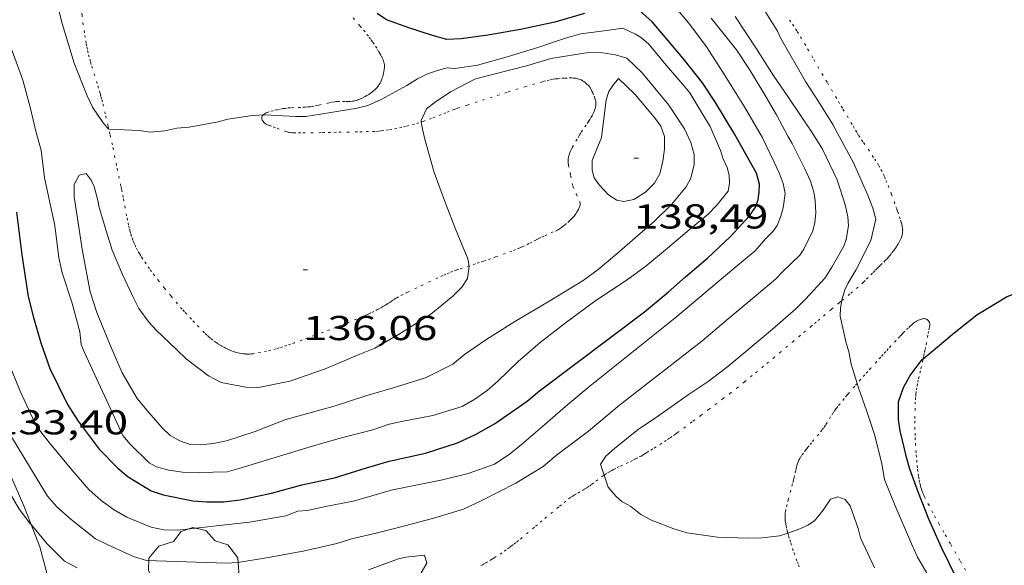
# Model space of a CAD drawing. Units: inches. Extents: x 452998 to 454004, y 4600998 to 4601508.
# Drawn here: x 453809 to 453851, y 4601206 to 4601230 of the extents above; entities that cross this region are included whole.
import ezdxf
from ezdxf.enums import TextEntityAlignment as Align

# ---------------------------------------------------------------- set-up
doc = ezdxf.new("R2010")
doc.units = ezdxf.units.IN
doc.header["$MEASUREMENT"] = 0
doc.linetypes.add('PUNTOS', pattern=[0.25, 0, -0.25])
for name, color, linetype, lineweight in [('ARBRE', 7, 'Continuous', 0), ('BOSC', 7, 'Continuous', 0), ('CORBA DE NIVELL', 7, 'Continuous', 0), ('CORBA MESTRA', 7, 'Continuous', 0), ('COTA ALTIMETRICA', 7, 'Continuous', 0), ('LIMIT ESPLANADA DE TERRA', 7, 'Continuous', 0)]:
    doc.layers.add(name, color=color, linetype=linetype, lineweight=lineweight)
doc.styles.add('Style-Arial', font='ARIAL.TTF')
doc.linetypes.add('bosc', pattern='A,-2.235,[9,dgnlstyle-mataro.shx,S=0.035752,R=0,X=0,Y=0],-2.235', length=4.47)

# ---------------------------------------------------------------- blocks, each defined once
blk = doc.blocks.new('ARBRE')
at = {"color": 0, "linetype": 'ByBlock', "lineweight": -2, "flags": 128}
blk.add_lwpolyline([(-0.507, -1.872), (-1.415, -1.448), (-1.697, -0.94), (-1.675, -0.342), (-1.951, 0.138), (-1.943, 0.686), (-1.511, 1.208), (-0.871, 1.406), (-0.543, 1.846), (-0.027, 2.012), (0.541, 1.882), (0.933, 1.428), (1.495, 1.262), (1.921, 0.694), (1.969, 0.068), (1.593, -0.562), (1.593, -1.098), (1.229, -1.618), (0.505, -1.886), (-0.049, -1.762), (-0.507, -1.872)], dxfattribs=at)
blk = doc.blocks.new('COTA')
at = {"color": 0, "linetype": 'ByBlock', "lineweight": -2}
blk.add_line((0, 0), (0.2, 0), dxfattribs=at)

msp = doc.modelspace()

# ---------------------------------------------------------------- linework, layer by layer
at = {"layer": 'BOSC', "color": 3, "linetype": 'bosc', "lineweight": 20}
for points in [[(453803.521, 4601222.489, 135.578), (453803.901, 4601221.359, 135.591), (453804.341, 4601220.026, 135.599), (453804.774, 4601218.75, 135.599), (453805.264, 4601217.407, 135.519), (453805.836, 4601215.955, 135.487), (453806.337, 4601214.548, 135.479), (453806.965, 4601213.09, 135.367), (453807.567, 4601211.726, 135.247), (453807.829, 4601211.152, 135.239), (453807.97, 4601210.884, 135.183), (453808.454, 4601209.797, 135.047), (453808.786, 4601209.041, 135.039), (453809.1, 4601208.221, 135.002)], [(453809.1, 4601208.221, 135.002), (453809.47, 4601207.255, 134.959), (453809.749, 4601206.226, 134.903), (453809.959, 4601205.128, 134.903), (453810.129, 4601204.147, 134.84)]]:
    msp.add_polyline3d(points, dxfattribs=at)
at = {"layer": 'CORBA DE NIVELL', "color": 30, "linetype": 'Continuous', "lineweight": 0, "flags": 128}
for points, elevation in [([(453812.471, 4601225.383), (453812.447, 4601225.384), (453812.226, 4601225.647), (453811.764, 4601226.335), (453811.528, 4601226.827), (453810.971, 4601228.239), (453810.445, 4601229.96), (453810.136, 4601231.162), (453809.619, 4601232.786), (453809.042, 4601234.296), (453808.449, 4601235.637), (453808.22, 4601235.998), (453807.417, 4601237.141), (453806.734, 4601238.03), (453806.143, 4601238.871), (453805.849, 4601239.084), (453805.543, 4601238.963), (453805.393, 4601238.545), (453805.353, 4601238.02), (453805.484, 4601237.316)], 136), ([(453805.484, 4601237.316), (453805.776, 4601236.433), (453806.118, 4601235.341), (453806.482, 4601234.185), (453806.802, 4601233.033), (453807.174, 4601231.904), (453807.573, 4601230.819), (453807.914, 4601229.716), (453808.329, 4601228.612), (453808.743, 4601227.508), (453809.061, 4601226.333), (453809.311, 4601225.238), (453809.533, 4601224.463)], 136), ([(453808.083, 4601215.329), (453808.626, 4601214.009), (453809.155, 4601212.856), (453809.467, 4601212.323), (453809.895, 4601211.763), (453810.866, 4601210.605), (453811.604, 4601209.751), (453812.141, 4601209.273), (453812.707, 4601208.86), (453813.253, 4601208.545), (453814.305, 4601208.112), (453814.858, 4601208.002), (453815.474, 4601207.976), (453818.583, 4601208.329), (453820.157, 4601208.605), (453820.68, 4601208.804), (453821.097, 4601208.83), (453821.809, 4601208.989), (453823.086, 4601209.235), (453823.639, 4601209.397), (453824.735, 4601209.721), (453825.88, 4601209.95), (453826.961, 4601210.168), (453828.074, 4601210.434), (453829.218, 4601210.851), (453829.856, 4601211.261), (453830.394, 4601211.702), (453831.302, 4601212.474), (453832.402, 4601213.428), (453833.284, 4601214.169), (453837.046, 4601217.179), (453837.849, 4601217.852), (453838.78, 4601218.634), (453839.614, 4601219.333), (453840.533, 4601220.105), (453840.976, 4601220.623), (453841.31, 4601220.945), (453841.486, 4601221.197), (453841.652, 4601221.608), (453841.746, 4601221.969), (453841.841, 4601222.591), (453841.742, 4601223.02), (453841.577, 4601223.477), (453841.357, 4601223.94), (453840.833, 4601225.025), (453840.074, 4601226.352), (453839.127, 4601227.854), (453838.386, 4601228.998), (453837.638, 4601229.989), (453836.944, 4601230.816)], 134), ([(453833.981, 4601210.366), (453833.82, 4601210.846), (453834.043, 4601211.19), (453834.419, 4601211.526), (453835.469, 4601212.365), (453836.144, 4601212.806), (453837.62, 4601213.847), (453838.495, 4601214.435), (453839.352, 4601215.081), (453840.125, 4601215.729), (453841.289, 4601216.706), (453842.302, 4601217.577), (453842.714, 4601218.006), (453843.568, 4601218.931), (453843.857, 4601219.383), (453844.386, 4601220.307), (453844.48, 4601220.595), (453844.582, 4601221.182), (453844.554, 4601221.576), (453844.459, 4601222.05), (453844.092, 4601223.172), (453843.453, 4601224.506), (453842.996, 4601225.25), (453841.975, 4601226.753), (453841.316, 4601227.725), (453840.586, 4601228.857), (453839.658, 4601230.261)], 132), ([(453828.118, 4601219.448), (453828.121, 4601219.43), (453828.04, 4601218.892), (453827.797, 4601218.521), (453827.411, 4601218.135), (453826.446, 4601217.356), (453825.045, 4601216.462), (453824.022, 4601215.876), (453823.375, 4601215.614), (453821.836, 4601214.971), (453820.337, 4601214.444), (453818.967, 4601214.172), (453818.418, 4601214.191), (453817.356, 4601214.386), (453816.802, 4601214.673), (453815.843, 4601215.393), (453815.431, 4601215.81), (453814.522, 4601216.656), (453814.222, 4601216.989), (453813.782, 4601217.601), (453813.509, 4601218.124), (453813.064, 4601219.066), (453812.617, 4601220.122), (453812.368, 4601220.916), (453812.057, 4601221.971), (453812, 4601222.288), (453811.836, 4601222.882), (453811.708, 4601223.171), (453811.483, 4601223.452), (453811.187, 4601223.381), (453810.97, 4601222.98), (453810.968, 4601222.435), (453811.078, 4601221.682), (453811.33, 4601220.087), (453811.669, 4601218.314), (453811.955, 4601217.426), (453812.578, 4601215.912), (453813.055, 4601214.808), (453813.696, 4601213.696), (453814.117, 4601213.193), (453814.782, 4601212.414), (453815.134, 4601212.094), (453815.556, 4601211.852), (453815.997, 4601211.7), (453816.456, 4601211.688), (453817.006, 4601211.742), (453817.583, 4601211.851), (453818.823, 4601212.265), (453820.116, 4601212.765), (453820.675, 4601212.921), (453822.258, 4601213.361), (453823.632, 4601213.815), (453824.82, 4601214.154), (453826.227, 4601214.593), (453827.403, 4601215.183), (453827.917, 4601215.603), (453828.835, 4601216.238), (453830.103, 4601217.03), (453831.618, 4601217.926), (453833.069, 4601218.809), (453833.713, 4601219.287), (453834.522, 4601219.966), (453835.32, 4601220.657), (453836.168, 4601221.389), (453836.888, 4601222.087), (453837.536, 4601222.871), (453837.733, 4601223.245), (453837.882, 4601223.84), (453837.886, 4601224.282), (453837.738, 4601224.795), (453837.472, 4601225.386), (453836.79, 4601226.422), (453836.307, 4601226.998), (453835.623, 4601227.813), (453834.963, 4601228.45), (453834.466, 4601228.607), (453833.905, 4601228.691), (453833.299, 4601228.704), (453831.658, 4601228.444), (453830.66, 4601228.14), (453828.395, 4601227.566)], 137), ([(453833.86, 4601225.009), (453833.455, 4601224.011), (453833.452, 4601223.591), (453833.544, 4601223.271), (453833.766, 4601222.956), (453834.16, 4601222.524), (453834.531, 4601222.293), (453834.834, 4601222.244), (453835.262, 4601222.331), (453835.772, 4601222.644), (453836.17, 4601223.041), (453836.392, 4601223.436), (453836.53, 4601223.981), (453836.599, 4601224.508), (453836.591, 4601225.065), (453836.437, 4601225.511), (453836.157, 4601225.881), (453835.315, 4601226.898), (453834.595, 4601227.568), (453834.354, 4601227.271), (453834.177, 4601227.009), (453834.061, 4601226.65), (453833.86, 4601225.009)], 138), ([(453807.736, 4601212.833), (453809.814, 4601209.459), (453810.221, 4601208.987), (453810.839, 4601208.45), (453811.901, 4601207.607), (453812.428, 4601207.34), (453813.549, 4601206.839), (453814.107, 4601206.671), (453817.583, 4601206.548), (453818.075, 4601206.585), (453819.233, 4601206.773), (453820.91, 4601207.063), (453822.376, 4601207.395), (453823.007, 4601207.601), (453824.143, 4601207.865), (453825.387, 4601208.188), (453826.631, 4601208.522), (453827.874, 4601208.896), (453828.672, 4601209.263), (453830.141, 4601210.015), (453831.328, 4601210.74), (453831.911, 4601211.229), (453833.303, 4601212.282), (453834.644, 4601213.397), (453838.216, 4601216.185), (453839.356, 4601217.142), (453840.318, 4601217.949)], 133), ([(453809.1, 4601208.221), (453809.783, 4601207.407), (453810.545, 4601206.636), (453811.104, 4601206.343)], 132), ([(453823.742, 4601206.254), (453825.051, 4601206.735), (453825.364, 4601206.81), (453826.184, 4601206.903), (453826.272, 4601206.549), (453826.031, 4601206.127)], 132)]:
    msp.add_lwpolyline(points, dxfattribs=dict(at, elevation=elevation))
at = {"layer": 'CORBA DE NIVELL', "color": 30, "linetype": 'Continuous', "lineweight": 0}
for points, elevation in [([(453844.3, 4601217.944), (453844.311, 4601218.009), (453844.426, 4601218.407), (453844.558, 4601218.685), (453844.898, 4601219.263), (453845.561, 4601220.54), (453845.767, 4601221.476), (453845.644, 4601221.946), (453845.421, 4601222.511), (453844.8, 4601223.923), (453843.907, 4601225.585), (453843.289, 4601226.57), (453842.718, 4601227.449), (453841.628, 4601229.333), (453841.506, 4601229.628), (453840.778, 4601230.782)], 131), ([(453840.318, 4601217.949), (453841.421, 4601218.875), (453841.727, 4601219.194), (453842.476, 4601219.907), (453842.648, 4601220.176), (453843.035, 4601220.971), (453843.117, 4601221.321), (453843.165, 4601221.737), (453843.144, 4601222.284), (453843.086, 4601222.653), (453842.934, 4601223.12), (453842.696, 4601223.652), (453842.146, 4601224.757), (453841.952, 4601225.074), (453841.454, 4601226.004), (453840.916, 4601226.931), (453840.291, 4601227.962), (453839.73, 4601228.818), (453838.629, 4601230.192)], 133), ([(453809.533, 4601224.463), (453809.678, 4601223.27), (453809.819, 4601222.604), (453810.127, 4601221.192), (453810.3, 4601219.791), (453810.453, 4601219.147), (453810.864, 4601217.874), (453811.212, 4601216.588), (453811.277, 4601216.037), (453811.417, 4601215.684), (453813.078, 4601212.087), (453813.392, 4601211.713), (453814.224, 4601210.907), (453814.537, 4601210.721), (453815.082, 4601210.583), (453815.676, 4601210.496), (453816.396, 4601210.485), (453817.614, 4601210.514), (453818.225, 4601210.682), (453821.364, 4601211.646), (453822.516, 4601211.965), (453823.934, 4601212.329), (453824.638, 4601212.586), (453825.25, 4601212.703), (453826.538, 4601212.959), (453827.817, 4601213.352), (453828.367, 4601213.668), (453828.899, 4601214.041), (453829.354, 4601214.444), (453830.242, 4601215.304), (453831.199, 4601216.117), (453832.283, 4601216.954), (453833.576, 4601217.914), (453834.937, 4601218.805), (453835.793, 4601219.429), (453836.73, 4601220.216), (453837.668, 4601221.003), (453838.489, 4601221.692), (453838.857, 4601222.063), (453839.36, 4601222.694), (453839.423, 4601223.018), (453839.403, 4601223.378), (453839.313, 4601223.709), (453839.127, 4601224.117), (453839.026, 4601224.45), (453838.578, 4601225.494), (453838.254, 4601226.017), (453837.694, 4601226.946), (453837.401, 4601227.295), (453836.676, 4601228.159), (453835.92, 4601229.06), (453835.597, 4601229.332), (453835.338, 4601229.491), (453834.794, 4601229.755), (453834.191, 4601229.677), (453832.961, 4601229.512), (453832.344, 4601229.339), (453831.092, 4601228.915), (453829.773, 4601228.508), (453828.481, 4601228.155), (453827.502, 4601228.002), (453827.164, 4601228.032), (453826.741, 4601227.927), (453826.307, 4601227.772), (453825.879, 4601227.559), (453825.417, 4601227.276), (453824.302, 4601226.664), (453823.712, 4601226.409), (453823.258, 4601226.289), (453822.118, 4601226.105), (453821.03, 4601225.933), (453820.598, 4601225.926), (453819.224, 4601225.995), (453819.177, 4601225.992)], 136), ([(453828.395, 4601227.566), (453827.311, 4601226.99), (453826.595, 4601226.525), (453826.27, 4601226.252), (453826.027, 4601225.746), (453826.037, 4601225.688)], 137), ([(453819.177, 4601225.992), (453818.607, 4601225.958), (453817.635, 4601225.81), (453817.215, 4601225.688), (453815.957, 4601225.457), (453815.419, 4601225.414), (453814.899, 4601225.311), (453814.27, 4601225.253), (453813.798, 4601225.317), (453813.464, 4601225.329), (453812.471, 4601225.383)], 136), ([(453826.037, 4601225.688), (453826.086, 4601225.377), (453826.196, 4601224.947), (453826.597, 4601223.498), (453827.082, 4601222.161), (453827.533, 4601221.014), (453828.064, 4601219.758), (453828.118, 4601219.448)], 137), ([(453803.521, 4601222.489), (453803.617, 4601222.085), (453804.168, 4601219.811), (453804.421, 4601218.75), (453804.753, 4601217.67), (453805.21, 4601215.955), (453805.337, 4601215.195), (453805.844, 4601213.782), (453806.254, 4601212.57), (453806.755, 4601211.8), (453807.694, 4601210.395), (453808.569, 4601208.915), (453809.079, 4601208.246), (453809.1, 4601208.221)], 132), ([(453844.959, 4601214.344), (453844.706, 4601215.186), (453844.606, 4601215.728), (453844.49, 4601216.091), (453844.229, 4601217.261), (453844.244, 4601217.628), (453844.3, 4601217.944)], 131), ([(453850.292, 4601195.698), (453850.801, 4601196.97), (453851.111, 4601197.982), (453851.185, 4601198.566), (453851.152, 4601199.165), (453850.761, 4601200.665), (453850.425, 4601201.375), (453849.761, 4601202.603), (453849.459, 4601203.311), (453848.999, 4601204.345), (453848.133, 4601205.874), (453847.584, 4601206.803), (453847.317, 4601207.382), (453846.616, 4601209.039), (453846.142, 4601210.177), (453846.026, 4601210.863), (453845.723, 4601212.082), (453845.37, 4601213.174), (453845.014, 4601214.16), (453844.959, 4601214.344)], 131), ([(453841.947, 4601207.857), (453841.595, 4601207.741), (453840.842, 4601207.642), (453840.217, 4601207.629), (453838.903, 4601207.676), (453837.579, 4601207.86), (453837.004, 4601208.035), (453836.027, 4601208.416), (453835.571, 4601208.66), (453835.135, 4601209.005), (453834.74, 4601209.227), (453834.493, 4601209.447), (453834.153, 4601209.851), (453833.981, 4601210.366)], 132), ([(453845.72, 4601206.347), (453845.113, 4601207.643), (453845.001, 4601208.051), (453844.655, 4601209.035), (453844.44, 4601209.304), (453844.116, 4601209.428), (453843.8, 4601209.32), (453843.486, 4601208.848), (453843.111, 4601208.386), (453842.815, 4601208.191), (453842.478, 4601208.033), (453841.947, 4601207.857)], 132)]:
    msp.add_lwpolyline(points, dxfattribs=dict(at, elevation=elevation))
at = {"layer": 'CORBA MESTRA', "color": 30, "linetype": 'Continuous', "lineweight": 30}
for points, elevation in [([(453833.119, 4601230.395), (453831.843, 4601230.024), (453830.349, 4601229.701), (453828.931, 4601229.45), (453827.776, 4601229.296), (453827.149, 4601229.271), (453826.521, 4601229.434), (453825.49, 4601229.779), (453824.532, 4601230.125), (453824.123, 4601230.387)], 135), ([(453835.735, 4601217.458), (453836.752, 4601218.312), (453837.514, 4601218.972), (453838.46, 4601219.786), (453839.467, 4601220.726), (453840.284, 4601221.62), (453840.544, 4601221.995), (453840.67, 4601222.33), (453840.714, 4601222.639), (453840.717, 4601222.996), (453840.598, 4601223.461), (453840.279, 4601224.028), (453839.644, 4601225.145), (453838.812, 4601226.536), (453838.25, 4601227.391), (453837.477, 4601228.35), (453836.721, 4601229.251), (453836.068, 4601230.029), (453835.383, 4601230.635)], 135), ([(453851.601, 4601201.556), (453851.408, 4601202.011), (453851.154, 4601202.487), (453850.587, 4601203.599), (453849.858, 4601204.877), (453849.293, 4601205.875), (453848.622, 4601207.234), (453848.076, 4601208.457), (453847.631, 4601209.598), (453847.244, 4601210.631), (453847.12, 4601211.091), (453846.833, 4601212.291), (453846.763, 4601212.786), (453846.75, 4601213.548), (453846.974, 4601214.164), (453847.264, 4601214.69), (453847.79, 4601215.382), (453847.824, 4601215.41)], 130)]:
    msp.add_lwpolyline(points, dxfattribs=dict(at, elevation=elevation))
at = {"layer": 'CORBA MESTRA', "color": 30, "linetype": 'Continuous', "lineweight": 30, "flags": 128}
for points, elevation in [([(453808.463, 4601221.769), (453808.694, 4601219.926), (453808.974, 4601218.124), (453809.206, 4601217.212), (453809.518, 4601216.106), (453809.915, 4601214.998), (453810.681, 4601213.426), (453811.135, 4601212.711), (453812.057, 4601211.5), (453812.859, 4601210.669), (453813.314, 4601210.289), (453814.311, 4601209.685), (453814.83, 4601209.514), (453816.113, 4601209.254), (453816.723, 4601209.212), (453817.444, 4601209.212), (453818.173, 4601209.301), (453819.532, 4601209.586), (453820.853, 4601209.941), (453822.276, 4601210.248), (453823.66, 4601210.678), (453824.645, 4601210.973), (453826.214, 4601211.318), (453827.605, 4601211.764), (453828.397, 4601212.126), (453829.21, 4601212.589), (453830.631, 4601213.572), (453831.164, 4601214.019), (453835.735, 4601217.458)], 135), ([(453847.824, 4601215.41), (453848.17, 4601215.701), (453849.175, 4601216.544), (453850.163, 4601217.321), (453851.441, 4601218.1), (453852.779, 4601218.659), (453853.473, 4601218.803), (453853.58, 4601218.832)], 130)]:
    msp.add_lwpolyline(points, dxfattribs=dict(at, elevation=elevation))
at = {"layer": 'LIMIT ESPLANADA DE TERRA', "color": 7, "linetype": 'PUNTOS', "lineweight": 0}
for points in [[(453812.471, 4601225.383, 135.996), (453812.442, 4601225.511, 135.989), (453812.318, 4601226.037, 135.962), (453812.192, 4601226.562, 135.935), (453812.158, 4601226.697, 135.926), (453812.125, 4601226.823, 135.915), (453812.092, 4601226.941, 135.902), (453812.028, 4601227.161, 135.874), (453811.969, 4601227.352, 135.846), (453811.76, 4601228.019, 135.739), (453811.71, 4601228.187, 135.715), (453811.674, 4601228.313, 135.699), (453811.621, 4601228.503, 135.678), (453811.573, 4601228.695, 135.663), (453811.54, 4601228.84, 135.655), (453811.511, 4601228.977, 135.649), (453811.487, 4601229.106, 135.645), (453811.445, 4601229.348, 135.641), (453811.413, 4601229.561, 135.639), (453811.308, 4601230.309, 135.637), (453811.281, 4601230.495, 135.635)], [(453823.079, 4601230.204, 135.707), (453823.383, 4601229.849, 135.712), (453823.533, 4601229.67, 135.715), (453823.68, 4601229.487, 135.719), (453823.777, 4601229.36, 135.725), (453823.86, 4601229.248, 135.736), (453823.93, 4601229.148, 135.749), (453824.049, 4601228.972, 135.774), (453824.134, 4601228.837, 135.793), (453824.196, 4601228.735, 135.806), (453824.241, 4601228.657, 135.815), (453824.307, 4601228.537, 135.825), (453824.37, 4601228.416, 135.831), (453824.386, 4601228.38, 135.832), (453824.4, 4601228.346, 135.832), (453824.419, 4601228.279, 135.833), (453824.43, 4601228.22, 135.834), (453824.436, 4601228.166, 135.834), (453824.438, 4601228.119, 135.834), (453824.437, 4601228.037, 135.834), (453824.432, 4601227.975, 135.833), (453824.419, 4601227.883, 135.832), (453824.401, 4601227.794, 135.831), (453824.383, 4601227.719, 135.829), (453824.364, 4601227.655, 135.827), (453824.346, 4601227.599, 135.825), (453824.309, 4601227.502, 135.822), (453824.277, 4601227.431, 135.819), (453824.249, 4601227.379, 135.818), (453824.202, 4601227.301, 135.816), (453824.175, 4601227.263, 135.815), (453824.147, 4601227.226, 135.815), (453824.103, 4601227.173, 135.816), (453824.064, 4601227.13, 135.817), (453824.029, 4601227.095, 135.819), (453823.966, 4601227.037, 135.822), (453823.916, 4601226.997, 135.825), (453823.838, 4601226.94, 135.829), (453823.754, 4601226.885, 135.831), (453823.675, 4601226.837, 135.832), (453823.605, 4601226.796, 135.832), (453823.483, 4601226.73, 135.831), (453823.39, 4601226.687, 135.83), (453823.319, 4601226.658, 135.83), (453823.265, 4601226.639, 135.83), (453823.183, 4601226.615, 135.83), (453823.098, 4601226.596, 135.831), (453823.047, 4601226.588, 135.832), (453822.951, 4601226.579, 135.835), (453822.867, 4601226.576, 135.838), (453822.719, 4601226.577, 135.845), (453822.497, 4601226.582, 135.857), (453822.387, 4601226.578, 135.864), (453822.332, 4601226.573, 135.867), (453822.278, 4601226.566, 135.871), (453822.146, 4601226.543, 135.882), (453822.031, 4601226.519, 135.894), (453821.63, 4601226.426, 135.945), (453821.529, 4601226.404, 135.956), (453821.378, 4601226.374, 135.969), (453821.301, 4601226.362, 135.973), (453821.225, 4601226.351, 135.975), (453821.099, 4601226.338, 135.976), (453820.988, 4601226.33, 135.977), (453820.794, 4601226.321, 135.976), (453820.501, 4601226.312, 135.972), (453820.355, 4601226.304, 135.97), (453820.209, 4601226.292, 135.967), (453820.111, 4601226.28, 135.965), (453820.026, 4601226.268, 135.963), (453819.877, 4601226.241, 135.96), (453819.767, 4601226.218, 135.958), (453819.601, 4601226.178, 135.954), (453819.435, 4601226.133, 135.951), (453819.394, 4601226.12, 135.95), (453819.359, 4601226.106, 135.949), (453819.299, 4601226.078, 135.947), (453819.257, 4601226.053, 135.946), (453819.196, 4601226.009, 135.944), (453819.177, 4601225.992, 135.944)], [(453845.372, 4601218.864, 130.705), (453845.559, 4601219.059, 130.65), (453845.653, 4601219.157, 130.624), (453845.749, 4601219.254, 130.599), (453845.78, 4601219.284, 130.593), (453845.838, 4601219.342, 130.586), (453845.889, 4601219.392, 130.585), (453845.978, 4601219.48, 130.59), (453846.113, 4601219.612, 130.601), (453846.18, 4601219.678, 130.603), (453846.246, 4601219.744, 130.599), (453846.289, 4601219.788, 130.592), (453846.324, 4601219.828, 130.583), (453846.385, 4601219.898, 130.564), (453846.471, 4601220.007, 130.536), (453846.514, 4601220.063, 130.525), (453846.557, 4601220.12, 130.519), (453846.615, 4601220.198, 130.516), (453846.663, 4601220.268, 130.516), (453846.704, 4601220.33, 130.517), (453846.771, 4601220.442, 130.52), (453846.816, 4601220.529, 130.522), (453846.846, 4601220.595, 130.523), (453846.867, 4601220.645, 130.523), (453846.894, 4601220.721, 130.522), (453846.917, 4601220.799, 130.519), (453846.93, 4601220.865, 130.515), (453846.936, 4601220.923, 130.512), (453846.937, 4601220.975, 130.509), (453846.935, 4601221.021, 130.507), (453846.927, 4601221.101, 130.502), (453846.917, 4601221.161, 130.498), (453846.897, 4601221.25, 130.493), (453846.873, 4601221.336, 130.487), (453846.828, 4601221.482, 130.474), (453846.757, 4601221.699, 130.453), (453846.719, 4601221.807, 130.444), (453846.68, 4601221.915, 130.439), (453846.596, 4601222.143, 130.434), (453846.451, 4601222.543, 130.431), (453846.34, 4601222.842, 130.432), (453846.252, 4601223.063, 130.433), (453846.182, 4601223.228, 130.435), (453846.127, 4601223.351, 130.436), (453846.04, 4601223.533, 130.438), (453845.946, 4601223.712, 130.439), (453845.889, 4601223.812, 130.44), (453845.778, 4601223.996, 130.441), (453845.676, 4601224.153, 130.441), (453845.491, 4601224.425, 130.443), (453845.21, 4601224.829, 130.447), (453845.074, 4601225.033, 130.451), (453845.008, 4601225.136, 130.453), (453844.944, 4601225.241, 130.455), (453844.835, 4601225.424, 130.463), (453844.739, 4601225.583, 130.474), (453844.572, 4601225.863, 130.5), (453844.322, 4601226.283, 130.544), (453844.197, 4601226.493, 130.563), (453844.072, 4601226.703, 130.575), (453843.657, 4601227.409, 130.602), (453843.037, 4601228.472, 130.639), (453842.726, 4601229.002, 130.656), (453842.411, 4601229.529, 130.671), (453842.342, 4601229.641, 130.674), (453842.208, 4601229.848, 130.679), (453842.086, 4601230.026, 130.682), (453841.975, 4601230.18, 130.685)], [(453826.037, 4601225.688, 137.032), (453826.116, 4601225.713, 137.044), (453826.391, 4601225.808, 137.087), (453826.545, 4601225.865, 137.111), (453826.811, 4601225.971, 137.152), (453827.01, 4601226.052, 137.182), (453827.16, 4601226.112, 137.203), (453827.385, 4601226.2, 137.231), (453827.498, 4601226.241, 137.244), (453827.613, 4601226.281, 137.255), (453828.043, 4601226.423, 137.295), (453828.689, 4601226.633, 137.355), (453829.337, 4601226.84, 137.415), (453829.814, 4601226.99, 137.459), (453830.532, 4601227.208, 137.525), (453831.251, 4601227.422, 137.591), (453831.336, 4601227.446, 137.598), (453831.497, 4601227.486, 137.609), (453831.639, 4601227.516, 137.616), (453831.765, 4601227.539, 137.621), (453831.876, 4601227.555, 137.624), (453831.973, 4601227.567, 137.627), (453832.144, 4601227.583, 137.631), (453832.271, 4601227.591, 137.634), (453832.462, 4601227.597, 137.639), (453832.557, 4601227.597, 137.643), (453832.651, 4601227.595, 137.647), (453832.691, 4601227.593, 137.649), (453832.765, 4601227.582, 137.653), (453832.829, 4601227.567, 137.656), (453832.884, 4601227.55, 137.659), (453832.932, 4601227.531, 137.661), (453832.973, 4601227.512, 137.664), (453833.043, 4601227.474, 137.668), (453833.095, 4601227.441, 137.671), (453833.172, 4601227.385, 137.675), (453833.246, 4601227.321, 137.679), (453833.288, 4601227.279, 137.682), (453833.321, 4601227.242, 137.684), (453833.346, 4601227.209, 137.686), (453833.385, 4601227.149, 137.689), (453833.411, 4601227.103, 137.692), (453833.447, 4601227.031, 137.694), (453833.481, 4601226.954, 137.695), (453833.54, 4601226.815, 137.695), (453833.578, 4601226.71, 137.695), (453833.6, 4601226.631, 137.695), (453833.611, 4601226.572, 137.695), (453833.617, 4601226.527, 137.695), (453833.62, 4601226.462, 137.695), (453833.618, 4601226.429, 137.695), (453833.614, 4601226.397, 137.695), (453833.602, 4601226.334, 137.695), (453833.587, 4601226.278, 137.695), (453833.572, 4601226.23, 137.695), (453833.54, 4601226.146, 137.695), (453833.512, 4601226.083, 137.695), (453833.466, 4601225.99, 137.695), (453833.417, 4601225.898, 137.695), (453833.355, 4601225.792, 137.695)], [(453819.177, 4601225.992, 135.944), (453819.141, 4601225.96, 135.943), (453819.131, 4601225.949, 135.943), (453819.118, 4601225.925, 135.946), (453819.111, 4601225.901, 135.95), (453819.109, 4601225.879, 135.955), (453819.109, 4601225.859, 135.961), (453819.114, 4601225.824, 135.972)], [(453819.114, 4601225.824, 135.972), (453819.121, 4601225.798, 135.98), (453819.136, 4601225.762, 135.994), (453819.155, 4601225.732, 136.007), (453819.174, 4601225.709, 136.019), (453819.208, 4601225.671, 136.046), (453819.235, 4601225.644, 136.067), (453819.257, 4601225.626, 136.082), (453819.275, 4601225.613, 136.092), (453819.304, 4601225.595, 136.104), (453819.335, 4601225.58, 136.111), (453819.444, 4601225.536, 136.125), (453819.608, 4601225.473, 136.146), (453819.775, 4601225.416, 136.167), (453820.13, 4601225.286, 136.211), (453820.219, 4601225.257, 136.222), (453820.286, 4601225.239, 136.23), (453820.336, 4601225.228, 136.236), (453820.413, 4601225.217, 136.246), (453820.49, 4601225.212, 136.255), (453820.709, 4601225.211, 136.284), (453820.901, 4601225.212, 136.312), (453821.238, 4601225.216, 136.366), (453821.744, 4601225.227, 136.451), (453821.998, 4601225.233, 136.491), (453822.252, 4601225.239, 136.527), (453822.46, 4601225.243, 136.553), (453822.823, 4601225.251, 136.591), (453823.369, 4601225.262, 136.645), (453823.642, 4601225.269, 136.675), (453823.914, 4601225.276, 136.711), (453824.063, 4601225.282, 136.733), (453824.194, 4601225.292, 136.752), (453824.307, 4601225.302, 136.769), (453824.506, 4601225.326, 136.798), (453824.654, 4601225.348, 136.82), (453824.876, 4601225.388, 136.854), (453825.097, 4601225.433, 136.887), (453825.262, 4601225.471, 136.912), (453825.405, 4601225.506, 136.934), (453825.654, 4601225.572, 136.972), (453825.839, 4601225.626, 137.001), (453826.037, 4601225.688, 137.032)], [(453833.355, 4601225.792, 137.695), (453833.298, 4601225.703, 137.695), (453833.195, 4601225.553, 137.695), (453833.038, 4601225.33, 137.695), (453832.963, 4601225.214, 137.695), (453832.927, 4601225.154, 137.695), (453832.892, 4601225.092, 137.695), (453832.804, 4601224.939, 137.694), (453832.644, 4601224.669, 137.691), (453832.587, 4601224.567, 137.688), (453832.541, 4601224.477, 137.685), (453832.505, 4601224.398, 137.682), (453832.477, 4601224.328, 137.679), (453832.456, 4601224.267, 137.676), (453832.44, 4601224.214, 137.674), (453832.429, 4601224.167, 137.671), (453832.415, 4601224.084, 137.666), (453832.409, 4601224.022, 137.662), (453832.408, 4601223.975, 137.658), (453832.413, 4601223.904, 137.653), (453832.424, 4601223.833, 137.647), (453832.522, 4601223.367, 137.607), (453832.621, 4601222.901, 137.567), (453832.768, 4601222.565, 137.572), (453832.914, 4601222.228, 137.575), (453832.924, 4601222.2, 137.575), (453832.93, 4601222.173, 137.575), (453832.933, 4601222.147, 137.575), (453832.934, 4601222.123, 137.575), (453832.929, 4601222.077, 137.575), (453832.92, 4601222.037, 137.575), (453832.908, 4601222.002, 137.575), (453832.882, 4601221.939, 137.575), (453832.858, 4601221.893, 137.575), (453832.819, 4601221.825, 137.575), (453832.777, 4601221.758, 137.575), (453832.743, 4601221.706, 137.575), (453832.712, 4601221.662, 137.575), (453832.658, 4601221.591, 137.575), (453832.615, 4601221.54, 137.575), (453832.547, 4601221.468, 137.575), (453832.473, 4601221.398, 137.575), (453832.348, 4601221.286, 137.571), (453832.254, 4601221.205, 137.565), (453832.182, 4601221.148, 137.559), (453832.126, 4601221.107, 137.555), (453832.04, 4601221.051, 137.548), (453831.995, 4601221.025, 137.545), (453831.949, 4601221.001, 137.543), (453831.768, 4601220.916, 137.537), (453831.494, 4601220.796, 137.531), (453831.357, 4601220.736, 137.526), (453831.222, 4601220.673, 137.519), (453831.108, 4601220.617, 137.509), (453831.009, 4601220.567, 137.498), (453830.837, 4601220.477, 137.474), (453830.707, 4601220.41, 137.453), (453830.512, 4601220.313, 137.419), (453830.414, 4601220.267, 137.401), (453830.314, 4601220.224, 137.383), (453830.132, 4601220.15, 137.35), (453829.971, 4601220.087, 137.32), (453829.689, 4601219.983, 137.265), (453829.263, 4601219.832, 137.181), (453829.05, 4601219.758, 137.141), (453828.836, 4601219.683, 137.103), (453828.738, 4601219.649, 137.087), (453828.552, 4601219.587, 137.062), (453828.388, 4601219.534, 137.043), (453828.118, 4601219.448, 137.017)], [(453823.436, 4601217.22, 136.239), (453823.232, 4601217.136, 136.23), (453822.874, 4601216.991, 136.21), (453822.336, 4601216.781, 136.175), (453822.066, 4601216.677, 136.161), (453821.795, 4601216.574, 136.151), (453821.397, 4601216.425, 136.141), (453821.098, 4601216.316, 136.133), (453820.873, 4601216.234, 136.13), (453820.535, 4601216.113, 136.128), (453820.365, 4601216.053, 136.131), (453820.194, 4601215.993, 136.135), (453820.021, 4601215.935, 136.141), (453819.87, 4601215.888, 136.148), (453819.736, 4601215.849, 136.155), (453819.501, 4601215.788, 136.169), (453819.325, 4601215.747, 136.18), (453819.06, 4601215.692, 136.197), (453818.795, 4601215.644, 136.215), (453818.721, 4601215.633, 136.22), (453818.652, 4601215.626, 136.226), (453818.586, 4601215.622, 136.231), (453818.525, 4601215.621, 136.236), (453818.409, 4601215.623, 136.247), (453818.308, 4601215.632, 136.256), (453818.219, 4601215.644, 136.265), (453818.142, 4601215.658, 136.272), (453818.074, 4601215.673, 136.278), (453817.955, 4601215.705, 136.288), (453817.866, 4601215.734, 136.295), (453817.8, 4601215.759, 136.3), (453817.701, 4601215.799, 136.306), (453817.603, 4601215.845, 136.311), (453817.532, 4601215.881, 136.314), (453817.403, 4601215.951, 136.318), (453817.295, 4601216.015, 136.32), (453817.205, 4601216.072, 136.321), (453817.127, 4601216.125, 136.321), (453816.997, 4601216.221, 136.32), (453816.902, 4601216.296, 136.318), (453816.833, 4601216.355, 136.317), (453816.731, 4601216.447, 136.314), (453816.631, 4601216.543, 136.311), (453816.379, 4601216.795, 136.301), (453816.193, 4601216.985, 136.292), (453816.055, 4601217.129, 136.285), (453815.852, 4601217.347, 136.276), (453815.752, 4601217.458, 136.273), (453815.653, 4601217.571, 136.271), (453815.46, 4601217.796, 136.269), (453815.175, 4601218.135, 136.266), (453814.892, 4601218.478, 136.263), (453814.645, 4601218.785, 136.26), (453814.464, 4601219.018, 136.257), (453814.331, 4601219.195, 136.255), (453814.233, 4601219.329, 136.253), (453814.088, 4601219.534, 136.25), (453813.947, 4601219.742, 136.247), (453813.892, 4601219.827, 136.245), (453813.842, 4601219.908, 136.241), (453813.797, 4601219.984, 136.236), (453813.717, 4601220.13, 136.224), (453813.652, 4601220.26, 136.212), (453813.598, 4601220.375, 136.199), (453813.554, 4601220.477, 136.188), (453813.518, 4601220.567, 136.179), (453813.46, 4601220.726, 136.162), (453813.421, 4601220.847, 136.151), (453813.394, 4601220.938, 136.143), (453813.357, 4601221.077, 136.134), (453813.326, 4601221.216, 136.127), (453813.283, 4601221.427, 136.123), (453813.247, 4601221.611, 136.123), (453813.124, 4601222.258, 136.135), (453813.093, 4601222.419, 136.136), (453813.046, 4601222.661, 136.135), (453813.022, 4601222.782, 136.132), (453812.997, 4601222.903, 136.127), (453812.812, 4601223.797, 136.079), (453812.625, 4601224.69, 136.031), (453812.522, 4601225.159, 136.007), (453812.471, 4601225.383, 135.996)], [(453828.118, 4601219.448, 137.017), (453827.814, 4601219.351, 136.987), (453827.671, 4601219.303, 136.97), (453827.565, 4601219.265, 136.957), (453827.406, 4601219.207, 136.932), (453827.25, 4601219.146, 136.903), (453827.104, 4601219.085, 136.871), (453826.978, 4601219.03, 136.841), (453826.759, 4601218.93, 136.785), (453826.436, 4601218.776, 136.694), (453826.114, 4601218.621, 136.599), (453825.845, 4601218.493, 136.517), (453825.444, 4601218.3, 136.389), (453825.245, 4601218.201, 136.325), (453825.046, 4601218.101, 136.263), (453824.975, 4601218.062, 136.242), (453824.913, 4601218.025, 136.224), (453824.807, 4601217.956, 136.197), (453824.728, 4601217.902, 136.179), (453824.609, 4601217.821, 136.157), (453824.549, 4601217.783, 136.149), (453824.487, 4601217.747, 136.143), (453824.424, 4601217.712, 136.14), (453824.364, 4601217.678, 136.14), (453824.251, 4601217.617, 136.146), (453824.152, 4601217.563, 136.158), (453823.976, 4601217.472, 136.185), (453823.843, 4601217.405, 136.206), (453823.742, 4601217.357, 136.221), (453823.666, 4601217.321, 136.23), (453823.552, 4601217.269, 136.238), (453823.494, 4601217.244, 136.24), (453823.436, 4601217.22, 136.239)], [(453844.3, 4601217.944, 130.959), (453844.681, 4601218.261, 130.872), (453844.923, 4601218.463, 130.815), (453845.164, 4601218.669, 130.759), (453845.242, 4601218.738, 130.74), (453845.372, 4601218.864, 130.705)], [(453833.981, 4601210.366, 131.979), (453833.997, 4601210.378, 131.977), (453834.128, 4601210.464, 131.967), (453834.219, 4601210.519, 131.963), (453834.306, 4601210.569, 131.961), (453834.388, 4601210.613, 131.961), (453834.545, 4601210.694, 131.964), (453834.684, 4601210.761, 131.968), (453834.93, 4601210.875, 131.978), (453835.114, 4601210.96, 131.985), (453835.251, 4601211.026, 131.987), (453835.353, 4601211.076, 131.988), (453835.503, 4601211.155, 131.984), (453835.577, 4601211.196, 131.98), (453835.65, 4601211.239, 131.975), (453835.745, 4601211.296, 131.965), (453835.835, 4601211.35, 131.954), (453836.002, 4601211.452, 131.927), (453836.148, 4601211.541, 131.898), (453836.401, 4601211.7, 131.844), (453836.59, 4601211.821, 131.803), (453836.731, 4601211.914, 131.774), (453836.836, 4601211.985, 131.754), (453836.993, 4601212.093, 131.729), (453837.071, 4601212.148, 131.719), (453837.148, 4601212.204, 131.711), (453837.83, 4601212.704, 131.652), (453838.169, 4601212.956, 131.625), (453838.508, 4601213.21, 131.599), (453839.122, 4601213.673, 131.555), (453839.428, 4601213.906, 131.533), (453839.731, 4601214.142, 131.511), (453840.061, 4601214.405, 131.487), (453840.552, 4601214.805, 131.451), (453841.039, 4601215.209, 131.415), (453841.594, 4601215.674, 131.37), (453842.149, 4601216.139, 131.319), (453842.428, 4601216.373, 131.291), (453842.638, 4601216.549, 131.267), (453842.951, 4601216.812, 131.226), (453843.108, 4601216.944, 131.202), (453843.264, 4601217.075, 131.175), (453843.497, 4601217.271, 131.131), (453843.846, 4601217.564, 131.06), (453844.195, 4601217.857, 130.983), (453844.3, 4601217.944, 130.959)], [(453847.824, 4601215.41, 129.974), (453847.855, 4601215.549, 129.991), (453847.884, 4601215.689, 130.012), (453847.91, 4601215.811, 130.034), (453847.953, 4601216.025, 130.078), (453848.015, 4601216.345, 130.146), (453848.046, 4601216.505, 130.175), (453848.077, 4601216.665, 130.199), (453848.088, 4601216.714, 130.204), (453848.108, 4601216.801, 130.209), (453848.113, 4601216.835, 130.21), (453848.117, 4601216.864, 130.211), (453848.117, 4601216.915, 130.213), (453848.112, 4601216.953, 130.214), (453848.104, 4601216.981, 130.216), (453848.096, 4601217.002, 130.217), (453848.079, 4601217.034, 130.22), (453848.056, 4601217.065, 130.223), (453848.028, 4601217.094, 130.227), (453848.002, 4601217.115, 130.231), (453847.978, 4601217.129, 130.235), (453847.957, 4601217.139, 130.239), (453847.919, 4601217.151, 130.246), (453847.89, 4601217.156, 130.25), (453847.848, 4601217.156, 130.257), (453847.807, 4601217.149, 130.263), (453847.755, 4601217.134, 130.269), (453847.709, 4601217.12, 130.272), (453847.627, 4601217.089, 130.276), (453847.566, 4601217.061, 130.279), (453847.522, 4601217.038, 130.281), (453847.458, 4601216.998, 130.286), (453847.427, 4601216.976, 130.29), (453847.398, 4601216.952, 130.295), (453847.33, 4601216.893, 130.31), (453847.272, 4601216.841, 130.326), (453847.175, 4601216.75, 130.356), (453847.034, 4601216.612, 130.405), (453846.965, 4601216.541, 130.427), (453846.896, 4601216.468, 130.447), (453846.809, 4601216.376, 130.468), (453846.655, 4601216.214, 130.499), (453846.426, 4601215.971, 130.543), (453846.313, 4601215.849, 130.568), (453846.201, 4601215.728, 130.599), (453846.086, 4601215.602, 130.636), (453845.986, 4601215.492, 130.672)], [(453845.986, 4601215.492, 130.672), (453845.811, 4601215.3, 130.739), (453845.55, 4601215.012, 130.842), (453845.42, 4601214.868, 130.891), (453845.29, 4601214.723, 130.935), (453845.115, 4601214.526, 130.989), (453844.959, 4601214.344, 131.035)], [(453849.839, 4601205.937, 129.659), (453849.423, 4601206.663, 129.665), (453849.009, 4601207.39, 129.671), (453848.729, 4601207.879, 129.676), (453848.52, 4601208.245, 129.681), (453848.366, 4601208.522, 129.685), (453848.251, 4601208.73, 129.689), (453848.082, 4601209.046, 129.695), (453847.916, 4601209.366, 129.703), (453847.866, 4601209.47, 129.706), (453847.824, 4601209.57, 129.711), (453847.788, 4601209.664, 129.717), (453847.758, 4601209.753, 129.723), (453847.732, 4601209.838, 129.729), (453847.71, 4601209.918, 129.735), (453847.674, 4601210.069, 129.748), (453847.647, 4601210.203, 129.76), (453847.626, 4601210.32, 129.77), (453847.596, 4601210.528, 129.789), (453847.578, 4601210.684, 129.802), (453847.554, 4601210.919, 129.819), (453847.533, 4601211.154, 129.831), (453847.517, 4601211.338, 129.838), (453847.495, 4601211.66, 129.849), (453847.482, 4601211.901, 129.856), (453847.475, 4601212.082, 129.86), (453847.469, 4601212.354, 129.866), (453847.468, 4601212.625, 129.871), (453847.469, 4601212.826, 129.873), (453847.473, 4601213.177, 129.873), (453847.48, 4601213.44, 129.87), (453847.491, 4601213.637, 129.869), (453847.503, 4601213.785, 129.868), (453847.514, 4601213.896, 129.868), (453847.535, 4601214.063, 129.869), (453847.563, 4601214.229, 129.871), (453847.596, 4601214.397, 129.876), (453847.627, 4601214.543, 129.884), (453847.683, 4601214.796, 129.904), (453847.727, 4601214.985, 129.922), (453847.792, 4601215.267, 129.955), (453847.824, 4601215.41, 129.974)], [(453844.959, 4601214.344, 131.035), (453844.855, 4601214.224, 131.065), (453844.595, 4601213.921, 131.143), (453844.523, 4601213.837, 131.168), (453844.4, 4601213.688, 131.217), (453844.219, 4601213.464, 131.292), (453844.129, 4601213.351, 131.325), (453844.085, 4601213.294, 131.339), (453844.041, 4601213.237, 131.351), (453843.97, 4601213.14, 131.367), (453843.91, 4601213.053, 131.379), (453843.809, 4601212.895, 131.397), (453843.66, 4601212.654, 131.42), (453843.584, 4601212.536, 131.433), (453843.504, 4601212.421, 131.447), (453843.429, 4601212.321, 131.461), (453843.293, 4601212.151, 131.488), (453843.081, 4601211.899, 131.528), (453842.976, 4601211.771, 131.548), (453842.874, 4601211.641, 131.567), (453842.802, 4601211.549, 131.578), (453842.738, 4601211.468, 131.584), (453842.626, 4601211.324, 131.59), (453842.548, 4601211.215, 131.593), (453842.494, 4601211.13, 131.596), (453842.457, 4601211.066, 131.599), (453842.433, 4601211.017, 131.601), (453842.4, 4601210.943, 131.607), (453842.374, 4601210.867, 131.615), (453842.349, 4601210.779, 131.629), (453842.328, 4601210.702, 131.647), (453842.294, 4601210.566, 131.687), (453842.243, 4601210.359, 131.749), (453842.218, 4601210.255, 131.774), (453842.205, 4601210.202, 131.784), (453842.192, 4601210.15, 131.791), (453842.152, 4601209.992, 131.807), (453842.079, 4601209.716, 131.831), (453841.97, 4601209.301, 131.864), (453841.917, 4601209.093, 131.882), (453841.866, 4601208.884, 131.903), (453841.849, 4601208.802, 131.912), (453841.839, 4601208.725, 131.92), (453841.833, 4601208.653, 131.928), (453841.83, 4601208.585, 131.935), (453841.831, 4601208.521, 131.942), (453841.833, 4601208.46, 131.948), (453841.844, 4601208.347, 131.961), (453841.858, 4601208.248, 131.971), (453841.873, 4601208.162, 131.981), (453841.907, 4601208.01, 131.998), (453841.936, 4601207.897, 132.012), (453841.947, 4601207.857, 132.017)], [(453828.622, 4601206.444, 132.375), (453828.697, 4601206.483, 132.358), (453828.826, 4601206.554, 132.323), (453829.018, 4601206.665, 132.269), (453829.113, 4601206.723, 132.244), (453829.207, 4601206.783, 132.223), (453829.456, 4601206.945, 132.175), (453829.643, 4601207.069, 132.141), (453829.781, 4601207.165, 132.119), (453829.884, 4601207.238, 132.105), (453829.961, 4601207.294, 132.096), (453830.074, 4601207.381, 132.085), (453830.186, 4601207.47, 132.079), (453830.339, 4601207.596, 132.075), (453830.605, 4601207.819, 132.075), (453831.002, 4601208.154, 132.081), (453831.201, 4601208.321, 132.082), (453831.4, 4601208.488, 132.079), (453831.657, 4601208.702, 132.07), (453832.043, 4601209.021, 132.053), (453832.238, 4601209.179, 132.045), (453832.434, 4601209.335, 132.039), (453832.529, 4601209.405, 132.038), (453832.615, 4601209.462, 132.039), (453832.692, 4601209.51, 132.042), (453832.829, 4601209.59, 132.047), (453833.036, 4601209.708, 132.054), (453833.138, 4601209.769, 132.056), (453833.238, 4601209.832, 132.055), (453833.351, 4601209.909, 132.05), (453833.448, 4601209.978, 132.042), (453833.616, 4601210.102, 132.023), (453833.869, 4601210.288, 131.991), (453833.981, 4601210.366, 131.979)], [(453841.947, 4601207.857, 132.017), (453841.984, 4601207.729, 132.033), (453842.034, 4601207.563, 132.055), (453842.077, 4601207.424, 132.076), (453842.155, 4601207.185, 132.117), (453842.215, 4601207.007, 132.149), (453842.31, 4601206.743, 132.197), (453842.36, 4601206.612, 132.219), (453842.411, 4601206.48, 132.239), (453842.472, 4601206.329, 132.26)]]:
    msp.add_polyline3d(points, dxfattribs=at)

# ---------------------------------------------------------------- block references
at = {"layer": 'ARBRE', "color": 3, "linetype": 'Continuous', "lineweight": 0, "xscale": 1.000001550400009, "yscale": 1.000001550399986, "zscale": 1.0000015504, "rotation": 359.9995652666707}
msp.add_blockref('ARBRE', (453816.15, 4601206.084, 133.055), dxfattribs=at)
at = {"layer": 'COTA ALTIMETRICA', "color": 7, "linetype": 'Continuous', "lineweight": 0, "xscale": 1.000001550400009, "yscale": 1.000001550399986, "zscale": 1.0000015504, "rotation": 359.9995652666707}
for p in [(453835.275, 4601224.116, 138.488), (453820.905, 4601219.274, 136.056)]:
    msp.add_blockref('COTA', p, dxfattribs=at)

# ---------------------------------------------------------------- texts
at = {"layer": 'COTA ALTIMETRICA', "color": 7, "linetype": 'Continuous', "lineweight": 0, "style": 'Style-Arial', "width": 1.333331}
for s, p in [('138,49', (453835.275, 4601222.116, 138.488)), ('136,06', (453820.905, 4601217.274, 136.056)), ('133,40', (453807.479, 4601213.185, 133.4))]:
    msp.add_text(s, height=1.05, rotation=359.9996, dxfattribs=at).set_placement(p, align=Align.TOP_LEFT)

doc.saveas('drawing.dxf')
